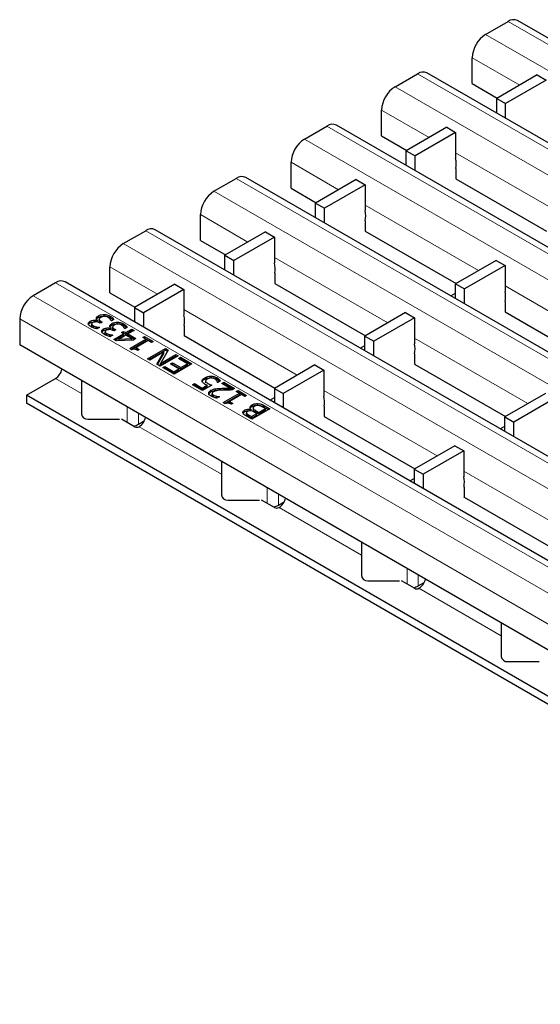
# Model space of a CAD drawing. Units: millimetres. Extents: x 0 to 420, y 0 to 297.
# Drawn here: x 216 to 232, y 102 to 133 of the extents above; entities that cross this region are included whole.
import ezdxf

# ---------------------------------------------------------------- set-up
doc = ezdxf.new("R2010")
doc.units = ezdxf.units.MM

msp = doc.modelspace()

# ---------------------------------------------------------------- linework, layer by layer
at = {"color": 7, "linetype": 'Continuous', "lineweight": 25}
for p, q in [((230.2582, 132.5688), (230.9653, 132.977)), ((301.9053, 92.2271), (231.2653, 133.0067)), ((229.834, 131.0174), (229.834, 131.8339)), ((227.4001, 130.9188), (228.1072, 131.327)), ((299.0471, 90.5771), (228.4072, 131.3567)), ((231.8881, 131.2891), (230.6068, 130.5494)), ((232.1709, 131.1258), (230.8897, 130.3861)), ((231.8881, 131.2891), (232.1709, 131.1258)), ((229.834, 131.0174), (230.6257, 130.5603)), ((230.6068, 130.5494), (230.8897, 130.3861)), ((230.6068, 130.0869), (230.6068, 130.5494)), ((226.9758, 129.3674), (226.9758, 130.184)), ((230.8897, 129.9236), (230.8897, 130.3861)), ((224.542, 129.2689), (225.2491, 129.6771)), ((296.189, 88.9272), (225.549, 129.7068)), ((229.03, 129.6391), (227.7487, 128.8995)), ((229.03, 129.6391), (229.3128, 129.4759)), ((226.9758, 129.3674), (227.7676, 128.9104)), ((229.3128, 129.4759), (228.0315, 128.7362)), ((229.3128, 129.4759), (229.3128, 128.6593)), ((227.7487, 128.8995), (228.0315, 128.7362)), ((227.7487, 128.4369), (227.7487, 128.8995)), ((228.0315, 128.2737), (228.0315, 128.7362)), ((224.1177, 127.7175), (224.1177, 128.534)), ((229.3199, 128.3368), (229.3199, 128.0102)), ((221.6838, 127.6189), (222.3909, 128.0271)), ((293.3309, 87.2772), (222.6909, 128.0568)), ((226.1718, 127.9892), (224.8906, 127.2495)), ((226.1718, 127.9892), (226.4547, 127.8259)), ((229.3199, 128.0142), (232.1828, 126.3615)), ((229.3199, 128.0102), (229.3234, 128.0122)), ((224.1177, 127.7175), (224.9095, 127.2604)), ((226.4547, 127.8259), (225.1734, 127.0862)), ((226.4547, 127.8259), (226.4547, 127.0093)), ((224.8906, 127.2495), (225.1734, 127.0862)), ((224.8906, 126.787), (224.8906, 127.2495)), ((225.1734, 126.6237), (225.1734, 127.0862)), ((221.2596, 126.0675), (221.2596, 126.8841)), ((226.4618, 126.6868), (226.4618, 126.3602)), ((218.8257, 125.9689), (219.5328, 126.3771)), ((290.4728, 85.6273), (219.8328, 126.4069)), ((223.3137, 126.3392), (222.0324, 125.5995)), ((223.5966, 126.1759), (222.3153, 125.4363)), ((223.3137, 126.3392), (223.5966, 126.1759)), ((223.5966, 126.1759), (223.5966, 125.3594)), ((226.4618, 126.3643), (229.3246, 124.7116)), ((226.4618, 126.3602), (226.4653, 126.3622)), ((221.2596, 126.0675), (222.0513, 125.6104)), ((222.0324, 125.5995), (222.3153, 125.4363)), ((222.0324, 125.137), (222.0324, 125.5995)), ((218.4014, 124.4176), (218.4014, 125.2341)), ((222.3153, 124.9737), (222.3153, 125.4363)), ((230.587, 125.4403), (229.3057, 124.7007)), ((230.8699, 125.2771), (229.5886, 124.5374)), ((230.587, 125.4403), (230.8699, 125.2771)), ((230.8699, 125.2771), (230.8699, 124.4605)), ((223.6036, 125.0369), (223.6036, 124.7102)), ((216.6868, 124.7342), (215.9797, 124.326)), ((287.6268, 83.9843), (216.9868, 124.7639)), ((220.4556, 124.6893), (219.1764, 123.9508)), ((220.4556, 124.6893), (220.7384, 124.526)), ((223.6036, 124.7143), (226.4665, 123.0616)), ((223.6036, 124.7102), (223.6072, 124.7123)), ((229.3057, 124.7007), (229.5886, 124.5374)), ((229.3057, 124.2382), (229.3057, 124.7007)), ((218.4014, 124.4176), (219.1932, 123.9605)), ((220.7384, 124.526), (219.4593, 123.7875)), ((220.7384, 124.526), (220.7384, 123.7094)), ((229.1576, 124.3237), (229.3057, 124.4092)), ((229.5886, 124.0749), (229.5886, 124.5374)), ((219.1764, 123.9508), (219.1764, 123.4998)), ((219.1764, 123.9508), (219.4593, 123.7875)), ((230.8769, 124.138), (230.8769, 123.8114)), ((218.04, 123.639), (218.04, 123.688)), ((218.2178, 123.6837), (218.2178, 123.7327)), ((218.4093, 123.6339), (218.4093, 123.6829)), ((219.4593, 123.7875), (219.4593, 123.3366)), ((227.7289, 123.7904), (226.4476, 123.0507)), ((227.7289, 123.7904), (228.0117, 123.6271)), ((230.8769, 123.8155), (233.7398, 122.1628)), ((230.8769, 123.8114), (230.8805, 123.8134)), ((215.5554, 123.5911), (215.5554, 122.7746)), ((217.7787, 123.4716), (217.7787, 123.5206)), ((217.8296, 123.4336), (217.8296, 123.3846)), ((217.8305, 123.377), (217.8305, 123.426)), ((217.8317, 123.3845), (217.8305, 123.377)), ((217.8804, 123.3274), (217.8804, 123.3764)), ((217.9785, 123.2917), (217.9785, 123.3407)), ((218.0088, 123.5366), (218.0141, 123.5397)), ((218.0088, 123.4876), (218.0088, 123.5366)), ((218.0141, 123.4907), (218.0141, 123.5397)), ((218.0652, 123.5889), (218.0652, 123.5276)), ((218.0665, 123.5245), (218.0665, 123.5734)), ((218.0683, 123.5335), (218.0665, 123.5245)), ((218.0985, 123.4572), (218.0742, 123.4712)), ((218.1629, 123.4944), (218.0985, 123.4572)), ((218.1308, 123.5129), (218.1629, 123.4944)), ((218.1308, 123.4759), (218.1308, 123.5129)), ((218.4494, 123.5275), (218.4441, 123.5305)), ((218.5291, 123.5735), (218.4494, 123.5275)), ((218.4625, 123.3951), (218.4625, 123.4441)), ((218.4877, 123.345), (218.4877, 123.2837)), ((218.489, 123.2806), (218.489, 123.3296)), ((218.6402, 123.4398), (218.6402, 123.4888)), ((218.8318, 123.39), (218.8318, 123.439)), ((218.9516, 123.3296), (218.8718, 123.2836)), ((220.7455, 123.3869), (220.7455, 123.0603)), ((228.0117, 123.6271), (226.7305, 122.8874)), ((228.0117, 123.6271), (228.0117, 122.8106)), ((217.9785, 123.2917), (218.0043, 123.287)), ((218.0699, 123.3249), (217.9901, 123.2789)), ((218.0654, 123.3275), (218.0699, 123.3249)), ((218.0654, 123.3223), (218.0654, 123.3275)), ((218.2012, 123.2277), (218.2012, 123.2767)), ((218.2521, 123.1898), (218.2521, 123.1408)), ((218.253, 123.1331), (218.253, 123.1821)), ((218.2541, 123.1407), (218.253, 123.1331)), ((218.3029, 123.0835), (218.3029, 123.1325)), ((218.4009, 123.0479), (218.4009, 123.0968)), ((218.4009, 123.0479), (218.4267, 123.0432)), ((218.4923, 123.081), (218.4126, 123.035)), ((218.4312, 123.2927), (218.4366, 123.2958)), ((218.4312, 123.2438), (218.4312, 123.2927)), ((218.4366, 123.2469), (218.4366, 123.2958)), ((218.4879, 123.0836), (218.4923, 123.081)), ((218.4879, 123.0784), (218.4879, 123.0836)), ((218.4908, 123.2897), (218.489, 123.2806)), ((218.521, 123.2133), (218.4967, 123.2273)), ((218.5854, 123.2505), (218.521, 123.2133)), ((218.5281, 122.9446), (218.836, 123.1224)), ((218.5533, 123.269), (218.5854, 123.2505)), ((218.5533, 123.232), (218.5533, 123.269)), ((218.5706, 122.9201), (218.836, 123.0734)), ((218.9076, 123.081), (218.6897, 122.9552)), ((218.7716, 123.1596), (218.836, 123.1968)), ((218.836, 123.1224), (218.7716, 123.1596)), ((218.814, 123.1351), (218.836, 123.1478)), ((218.836, 123.1968), (218.9005, 123.1596)), ((218.836, 123.1478), (218.836, 123.1968)), ((218.836, 123.1478), (218.9005, 123.1106)), ((218.836, 123.0734), (218.836, 123.1224)), ((218.8718, 123.2836), (218.8666, 123.2866)), ((218.9005, 123.1596), (219.0938, 123.2712)), ((218.9005, 123.1106), (219.0938, 123.2222)), ((218.9005, 123.1106), (218.9005, 123.1596)), ((219.0989, 122.9706), (218.9076, 123.081)), ((219.1654, 123.2298), (218.9721, 123.1182)), ((218.9721, 123.1182), (219.2227, 122.9735)), ((218.9721, 123.0692), (218.9721, 123.1182)), ((218.9721, 123.0692), (219.1803, 122.949)), ((219.0938, 123.2712), (219.1654, 123.2298)), ((219.0938, 123.2222), (219.0938, 123.2712)), ((219.0938, 123.2222), (219.123, 123.2053)), ((219.4375, 123.0066), (219.4948, 123.0397)), ((219.4948, 123.0397), (219.7669, 122.8826)), ((219.4948, 122.9907), (219.4948, 123.0397)), ((220.7455, 123.0644), (223.6084, 121.4117)), ((220.7455, 123.0603), (220.749, 123.0623)), ((226.4476, 123.0507), (226.7305, 122.8874)), ((226.4476, 122.5882), (226.4476, 123.0507)), ((250.0269, 102.8746), (215.5554, 122.7746)), ((218.5967, 122.905), (218.5281, 122.9446)), ((219.1395, 122.9255), (218.5967, 122.905)), ((218.6897, 122.9552), (219.0989, 122.9706)), ((218.6897, 122.9085), (218.6897, 122.9552)), ((219.0294, 122.6552), (219.5378, 122.9487)), ((219.0718, 122.6308), (219.5378, 122.8997)), ((219.0989, 122.924), (219.0989, 122.9706)), ((219.2227, 122.9735), (219.1395, 122.9255)), ((219.6094, 122.9074), (219.2299, 122.6883)), ((219.5378, 122.9487), (219.4375, 123.0066)), ((219.48, 122.9821), (219.4948, 122.9907)), ((219.4948, 122.9907), (219.7245, 122.8581)), ((219.5378, 122.8997), (219.5378, 122.9487)), ((219.7096, 122.8495), (219.6094, 122.9074)), ((219.7669, 122.8826), (219.7096, 122.8495)), ((226.2995, 122.6737), (226.4476, 122.7593)), ((226.7305, 122.4249), (226.7305, 122.8874)), ((219.0872, 122.6219), (219.0294, 122.6552)), ((219.2299, 122.6883), (219.3301, 122.6304)), ((219.2299, 122.6393), (219.2299, 122.6883)), ((219.2299, 122.6393), (219.2877, 122.6059)), ((219.3301, 122.6304), (219.28, 122.6015)), ((219.5879, 122.3328), (220.1536, 122.6594)), ((219.6303, 122.3083), (220.1536, 122.6104)), ((220.1074, 122.55), (219.6595, 122.2915)), ((219.8817, 122.1632), (220.1074, 122.55)), ((219.9031, 122.1509), (220.1074, 122.501)), ((220.5546, 122.4279), (219.9889, 122.1013)), ((220.239, 122.6101), (219.9952, 122.1876)), ((219.9952, 122.1876), (220.483, 122.4692)), ((219.9952, 122.1386), (220.483, 122.4202)), ((220.1074, 122.501), (220.1074, 122.55)), ((220.1536, 122.6594), (220.239, 122.6101)), ((220.1536, 122.6104), (220.1536, 122.6594)), ((220.1536, 122.6104), (220.2177, 122.5733)), ((220.483, 122.4692), (220.5546, 122.4279)), ((220.483, 122.4202), (220.483, 122.4692)), ((220.483, 122.4202), (220.5121, 122.4034)), ((228.0188, 122.488), (228.0188, 122.1614)), ((219.6595, 122.2915), (219.5879, 122.3328)), ((219.9889, 122.1013), (219.8817, 122.1632)), ((219.9952, 122.1386), (219.9952, 122.1876)), ((220.0677, 122.0559), (220.1321, 122.0931)), ((220.1321, 122.0931), (220.4185, 121.9277)), ((220.1321, 122.0441), (220.1321, 122.0931)), ((220.3111, 122.1716), (220.3756, 122.2088)), ((220.5761, 122.0187), (220.3111, 122.1716)), ((220.3536, 122.1471), (220.3756, 122.1598)), ((220.3756, 122.2088), (220.6405, 122.0559)), ((220.3756, 122.1598), (220.3756, 122.2088)), ((220.3756, 122.1598), (220.6405, 122.0069)), ((220.9914, 122.1757), (220.4257, 121.8492)), ((220.5689, 122.3452), (220.6333, 122.3824)), ((220.8553, 122.1799), (220.5689, 122.3452)), ((220.6113, 122.3207), (220.6333, 122.3334)), ((220.6333, 122.3824), (220.9914, 122.1757)), ((220.6333, 122.3334), (220.6333, 122.3824)), ((220.6333, 122.3334), (220.9489, 122.1512)), ((220.6405, 122.0559), (220.8553, 122.1799)), ((220.6405, 122.0069), (220.8553, 122.1309)), ((220.8553, 122.1309), (220.8553, 122.1799)), ((224.8708, 122.1404), (223.5916, 121.402)), ((224.8708, 122.1404), (225.1536, 121.9771)), ((228.0188, 122.1655), (230.8817, 120.5128)), ((228.0188, 122.1614), (228.0223, 122.1635)), ((220.4257, 121.8492), (220.0677, 122.0559)), ((220.1101, 122.0314), (220.1321, 122.0441)), ((220.1321, 122.0441), (220.4185, 121.8787)), ((220.4185, 121.9277), (220.5761, 122.0187)), ((220.4185, 121.8787), (220.5761, 121.9697)), ((220.4185, 121.8787), (220.4185, 121.9277)), ((220.5761, 121.9697), (220.5761, 122.0187)), ((220.6405, 122.0069), (220.6405, 122.0559)), ((221.5797, 121.7393), (221.5797, 121.7883)), ((225.1536, 121.9771), (223.8745, 121.2387)), ((225.1536, 121.9771), (225.1536, 121.1606)), ((215.7676, 121.1823), (216.6868, 121.713)), ((217.5064, 121.6483), (217.5064, 120.5911)), ((221.0057, 121.5143), (221.0701, 121.5515)), ((221.3208, 121.3325), (221.0057, 121.5143)), ((221.0481, 121.4898), (221.0701, 121.5026)), ((221.0701, 121.5515), (221.3136, 121.411)), ((221.0701, 121.5026), (221.0701, 121.5515)), ((221.0701, 121.5026), (221.3136, 121.362)), ((221.3136, 121.411), (221.467, 121.4996)), ((221.6143, 121.5019), (221.3208, 121.3325)), ((221.393, 121.689), (221.393, 121.738)), ((221.4216, 121.6405), (221.4216, 121.5792)), ((221.467, 121.4506), (221.467, 121.4996)), ((221.7742, 121.6913), (221.7742, 121.7403)), ((221.8077, 121.5887), (221.8024, 121.5918)), ((221.8894, 121.6359), (221.8077, 121.5887)), ((221.9294, 121.5598), (221.9939, 121.597)), ((222.2025, 121.4022), (221.9294, 121.5598)), ((221.9718, 121.5353), (221.9939, 121.548)), ((221.9939, 121.597), (222.3376, 121.3986)), ((221.9939, 121.548), (221.9939, 121.597)), ((221.9939, 121.548), (222.2951, 121.3741)), ((245.4661, 104.0377), (215.7676, 121.1823)), ((215.7676, 121.1823), (215.7676, 120.9374)), ((221.3136, 121.362), (221.467, 121.4506)), ((221.3136, 121.362), (221.3136, 121.411)), ((221.5921, 121.2913), (221.5921, 121.3403)), ((221.6284, 121.1903), (221.6284, 121.2393)), ((221.6725, 121.1383), (221.6725, 121.1873)), ((221.7347, 121.3403), (221.7347, 121.3893)), ((221.9795, 120.9522), (222.4879, 121.2457)), ((222.022, 120.9277), (222.4879, 121.1967)), ((222.5595, 121.2043), (222.18, 120.9852)), ((222.2025, 121.3532), (222.2025, 121.4022)), ((222.3376, 121.3986), (222.2588, 121.3531)), ((222.3877, 121.3035), (222.445, 121.3366)), ((222.4879, 121.2457), (222.3877, 121.3035)), ((222.4301, 121.279), (222.445, 121.2876)), ((222.445, 121.3366), (222.7171, 121.1795)), ((222.445, 121.2876), (222.445, 121.3366)), ((222.445, 121.2876), (222.6746, 121.155)), ((222.4879, 121.1967), (222.4879, 121.2457)), ((222.6598, 121.1464), (222.5595, 121.2043)), ((222.7171, 121.1795), (222.6598, 121.1464)), ((223.5916, 121.402), (223.5916, 120.951)), ((223.5916, 121.402), (223.8745, 121.2387)), ((223.8745, 121.2387), (223.8745, 120.7877)), ((232.1441, 121.2416), (230.8628, 120.5019)), ((245.4661, 103.7928), (215.7676, 120.9374)), ((221.7689, 121.1037), (221.7689, 121.1527)), ((221.7689, 121.1037), (221.7913, 121.0998)), ((221.8578, 121.1382), (221.7774, 121.0917)), ((221.8538, 121.1405), (221.8578, 121.1382)), ((221.8538, 121.1358), (221.8538, 121.1405)), ((222.0374, 120.9188), (221.9795, 120.9522)), ((222.18, 120.9852), (222.2803, 120.9274)), ((222.18, 120.9362), (222.18, 120.9852)), ((222.18, 120.9362), (222.2378, 120.9029)), ((222.2803, 120.9274), (222.2302, 120.8984)), ((222.887, 120.8318), (222.887, 120.8808)), ((223.0741, 120.8713), (223.0741, 120.9203)), ((223.284, 120.8522), (223.4475, 120.7579)), ((223.4535, 121.0308), (223.5916, 121.1105)), ((232.4269, 121.0783), (231.1456, 120.3386)), ((222.6511, 120.6625), (222.6511, 120.7115)), ((222.708, 120.6339), (222.708, 120.5849)), ((222.7111, 120.5723), (222.7111, 120.6213)), ((222.801, 120.5524), (222.8746, 120.5099)), ((222.8527, 120.7348), (222.8557, 120.7365)), ((222.8527, 120.6991), (222.8527, 120.7348)), ((222.8557, 120.6875), (222.8557, 120.7365)), ((222.8746, 120.5099), (223.0393, 120.6049)), ((222.8746, 120.4609), (223.0393, 120.5559)), ((223.4475, 120.7579), (222.8818, 120.4313)), ((222.9215, 120.791), (222.9215, 120.7298)), ((222.9294, 120.7108), (222.9294, 120.7598)), ((223.0393, 120.6049), (222.9521, 120.6552)), ((223.016, 120.6928), (223.1037, 120.6421)), ((223.016, 120.6438), (223.1037, 120.5931)), ((223.0393, 120.5559), (223.0393, 120.6049)), ((223.1037, 120.6421), (223.3114, 120.762)), ((223.1037, 120.5931), (223.3114, 120.713)), ((223.1037, 120.5931), (223.1037, 120.6421)), ((223.3114, 120.762), (223.2486, 120.7982)), ((223.284, 120.8032), (223.405, 120.7334)), ((223.3114, 120.713), (223.3114, 120.762)), ((225.1607, 120.8381), (225.1607, 120.5115)), ((217.7064, 120.4278), (218.7064, 120.4278)), ((219.1835, 120.1907), (218.7729, 120.4278)), ((219.3022, 120.2674), (219.4884, 120.3749)), ((222.8818, 120.4313), (222.7313, 120.5182)), ((222.801, 120.5034), (222.8746, 120.4609)), ((222.8746, 120.4609), (222.8746, 120.5099)), ((225.1607, 120.5155), (228.0236, 118.8628)), ((225.1607, 120.5115), (225.1642, 120.5135)), ((230.8628, 120.5019), (231.1456, 120.3386)), ((230.8628, 120.0394), (230.8628, 120.5019)), ((231.1456, 119.8761), (231.1456, 120.3386)), ((219.3243, 120.1904), (219.3247, 120.1906)), ((230.7146, 120.1249), (230.8628, 120.2104)), ((229.2859, 119.5916), (228.0068, 118.8532)), ((229.5688, 119.4283), (228.2896, 118.6899)), ((229.2859, 119.5916), (229.5688, 119.4283)), ((229.5688, 119.4283), (229.5688, 118.6118)), ((221.9216, 119.0995), (221.9216, 118.0423)), ((228.0068, 118.8532), (228.2896, 118.6899)), ((228.0068, 118.8532), (228.0068, 118.4022)), ((228.2896, 118.6899), (228.2896, 118.2389)), ((227.8686, 118.4819), (228.0068, 118.5617)), ((229.5759, 118.2892), (229.5759, 117.9626)), ((222.1216, 117.879), (223.1216, 117.879)), ((223.5987, 117.6419), (223.1881, 117.879)), ((223.7173, 117.7185), (223.9036, 117.8261)), ((229.5759, 117.9667), (232.4387, 116.314)), ((229.5759, 117.9626), (229.5794, 117.9647)), ((223.7395, 117.6416), (223.7399, 117.6418)), ((226.3368, 116.5507), (226.3368, 115.4934)), ((226.5368, 115.3301), (227.5368, 115.3301)), ((228.0139, 115.0931), (227.6032, 115.3301)), ((228.1325, 115.1697), (228.3188, 115.2772)), ((228.1547, 115.0927), (228.1551, 115.093)), ((230.7519, 114.0018), (230.7519, 112.9446)), ((230.9519, 112.7813), (231.9519, 112.7813))]:
    msp.add_line(p, q, dxfattribs=at)
at = {"color": 8, "linetype": 'Continuous', "lineweight": 18}
for p, q in [((230.9653, 132.977), (301.6053, 92.1974)), ((230.2582, 132.5688), (300.8982, 91.7892)), ((229.834, 131.8339), (231.3329, 130.9686)), ((228.1072, 131.327), (298.7472, 90.5474)), ((227.4001, 130.9188), (298.0401, 90.1392)), ((226.9758, 130.184), (228.4748, 129.3186)), ((225.2491, 129.6771), (295.889, 88.8975)), ((224.542, 129.2689), (295.1819, 88.4893)), ((229.3128, 128.8349), (232.89, 126.7698)), ((224.1177, 128.534), (225.6167, 127.6687)), ((222.3909, 128.0271), (293.0309, 87.2475)), ((221.6838, 127.6189), (292.3238, 86.8393)), ((226.4547, 127.1849), (230.0318, 125.1199)), ((221.2596, 126.8841), (222.7585, 126.0187)), ((219.5328, 126.3771), (290.1728, 85.5976)), ((218.8257, 125.9689), (289.4657, 85.1894)), ((223.5966, 125.5349), (227.1737, 123.4699)), ((218.4014, 125.2341), (219.9004, 124.3688)), ((287.3268, 83.9546), (216.6868, 124.7342)), ((230.8699, 124.6361), (234.447, 122.571)), ((286.6197, 83.5464), (215.9797, 124.326)), ((220.7384, 123.885), (224.3156, 121.8199)), ((286.1954, 82.8115), (215.5554, 123.5911)), ((228.0117, 122.9861), (231.5889, 120.9211)), ((217.5064, 121.2398), (216.6868, 121.713)), ((221.9069, 121.3534), (221.9069, 121.4024)), ((225.1536, 121.3362), (228.7308, 119.2711)), ((223.284, 120.8032), (223.284, 120.8522)), ((218.9486, 120.3263), (218.9486, 120.8158)), ((219.3022, 120.2674), (219.3022, 120.6117)), ((222.801, 120.5034), (222.801, 120.5524)), ((223.016, 120.6438), (223.016, 120.6928)), ((221.9216, 118.691), (219.3243, 120.1904)), ((229.5688, 118.7873), (233.1459, 116.7223)), ((223.3638, 117.7775), (223.3638, 118.2669)), ((223.7173, 117.7185), (223.7173, 118.0628)), ((226.3368, 116.1422), (223.7395, 117.6416)), ((227.779, 115.2287), (227.779, 115.7181)), ((228.1325, 115.1697), (228.1325, 115.514)), ((230.7519, 113.5934), (228.1547, 115.0927))]:
    msp.add_line(p, q, dxfattribs=at)
at = {"color": 7, "linetype": 'Continuous', "lineweight": 25}
for centre, radius, start, end in [((231.1411, 132.7317), 0.3018, 65.69288, 125.61758), ((230.7551, 131.792), 0.9221, 122.60548, 177.39452), ((228.2829, 131.0817), 0.3018, 65.69288, 125.61758), ((227.897, 130.1421), 0.9221, 122.60548, 177.39452), ((225.4248, 129.4317), 0.3018, 65.69288, 125.61758), ((225.0388, 128.4921), 0.9221, 122.60548, 177.39452), ((228.4452, 128.4789), 0.8862, 350.76811, 11.74373), ((222.5667, 127.7818), 0.3018, 65.69288, 125.61758), ((222.1807, 126.8421), 0.9221, 122.60548, 177.39452), ((225.5871, 126.829), 0.8862, 350.76811, 11.74373), ((219.7086, 126.1318), 0.3018, 65.69288, 125.61758), ((219.3226, 125.1922), 0.9221, 122.60548, 177.39452), ((222.7289, 125.179), 0.8862, 350.76811, 11.74373), ((216.8626, 124.4889), 0.3018, 65.69288, 125.61758), ((216.4766, 123.5492), 0.9221, 122.60548, 177.39452), ((230.0022, 124.2802), 0.8862, 350.76811, 11.74373), ((219.8708, 123.5291), 0.8862, 350.76811, 11.74373), ((227.1441, 122.6302), 0.8862, 350.76811, 11.74373), ((216.4294, 122.1089), 0.4722, 303.03746, 347.1998), ((224.286, 120.9802), 0.8862, 350.76811, 11.74373), ((217.6898, 120.6115), 0.1845, 186.35134, 275.18258), ((219.0069, 120.7927), 0.6027, 284.07, 299.34055), ((219.0667, 120.5864), 0.4724, 303.10703, 347.19424), ((219.2543, 120.3274), 0.1539, 242.63319, 297.08289), ((228.7012, 118.4314), 0.8862, 350.76811, 11.74373), ((222.1049, 118.0627), 0.1845, 186.35134, 275.18258), ((223.4818, 118.0375), 0.4724, 303.10703, 347.19424), ((223.422, 118.2439), 0.6027, 284.07, 299.34055), ((223.6694, 117.7786), 0.1539, 242.63319, 297.08289), ((226.5201, 115.5138), 0.1845, 186.35134, 275.18258), ((227.897, 115.4887), 0.4724, 303.10703, 347.19424), ((227.8372, 115.6951), 0.6027, 284.07, 299.34055), ((228.0846, 115.2298), 0.1539, 242.63319, 297.08289), ((230.9353, 112.965), 0.1845, 186.35134, 275.18258)]:
    msp.add_arc(centre, radius, start, end, dxfattribs=at)
for points, knots in [([(217.9748, 123.6047), (217.9788, 123.6224), (217.9861, 123.6542), (218.0235, 123.6776), (218.04, 123.688)], [0, 0, 0, 0, 0.5581543, 1, 1, 1, 1]), ([(217.9834, 123.5759), (217.9862, 123.5865), (217.9929, 123.6109), (218.0229, 123.6288), (218.04, 123.639)], [0, 0, 0, 0, 0.4314072, 1, 1, 1, 1]), ([(218.04, 123.688), (218.0692, 123.7019), (218.1215, 123.7267), (218.1883, 123.7309), (218.2178, 123.7327)], [0, 0, 0, 0, 0.5593593, 1, 1, 1, 1]), ([(218.04, 123.639), (218.0692, 123.6529), (218.1215, 123.6777), (218.1883, 123.6819), (218.2178, 123.6837)], [0, 0, 0, 0, 0.5593593, 1, 1, 1, 1]), ([(218.1148, 123.6402), (218.0978, 123.6295), (218.0673, 123.6104), (218.0668, 123.5847), (218.0665, 123.5734)], [0, 0, 0, 0, 0.5610355, 1, 1, 1, 1]), ([(218.2339, 123.6732), (218.2085, 123.6707), (218.163, 123.6663), (218.1296, 123.6482), (218.1148, 123.6402)], [0, 0, 0, 0, 0.5586531, 1, 1, 1, 1]), ([(218.2178, 123.7327), (218.2585, 123.7295), (218.3313, 123.7238), (218.3854, 123.6954), (218.4093, 123.6829)], [0, 0, 0, 0, 0.5580865, 1, 1, 1, 1]), ([(218.2178, 123.6837), (218.2585, 123.6805), (218.3313, 123.6748), (218.3854, 123.6464), (218.4093, 123.6339)], [0, 0, 0, 0, 0.5580865, 1, 1, 1, 1]), ([(218.3505, 123.6424), (218.3315, 123.652), (218.2976, 123.669), (218.2533, 123.6719), (218.2339, 123.6732)], [0, 0, 0, 0, 0.5610646, 1, 1, 1, 1]), ([(218.4441, 123.5305), (218.4344, 123.5537), (218.417, 123.595), (218.3708, 123.6279), (218.3505, 123.6424)], [0, 0, 0, 0, 0.5602374, 1, 1, 1, 1]), ([(218.4093, 123.6829), (218.4373, 123.6644), (218.4872, 123.6315), (218.5163, 123.5912), (218.5291, 123.5735)], [0, 0, 0, 0, 0.5598551, 1, 1, 1, 1]), ([(217.7229, 123.4304), (217.7217, 123.4397), (217.7192, 123.4583), (217.7351, 123.491), (217.7622, 123.5094), (217.7787, 123.5206)], [0, 0, 0, 0, 0.2804265, 0.5605583, 1, 1, 1, 1]), ([(217.7222, 123.4053), (217.7221, 123.4066), (217.7215, 123.4172), (217.7361, 123.442), (217.7626, 123.4604), (217.7787, 123.4716)], [0, 0, 0, 0, 0.0524939, 0.4213605, 1, 1, 1, 1]), ([(217.8085, 123.3435), (217.7857, 123.3576), (217.7449, 123.3827), (217.7296, 123.4158), (217.7229, 123.4304)], [0, 0, 0, 0, 0.5603784, 1, 1, 1, 1]), ([(217.7787, 123.5206), (217.7969, 123.5292), (217.8333, 123.5464), (217.8989, 123.5535), (217.9594, 123.5509), (217.9923, 123.5414), (218.0088, 123.5366)], [0, 0, 0, 0, 0.2796842, 0.5594707, 0.7798226, 1, 1, 1, 1]), ([(217.7787, 123.4716), (217.7969, 123.4801), (217.8332, 123.4971), (217.8922, 123.5048), (217.9263, 123.502), (217.9375, 123.5011)], [0, 0, 0, 0, 0.402195, 0.8045372, 1, 1, 1, 1]), ([(217.9901, 123.2789), (217.9529, 123.2879), (217.8864, 123.3041), (217.8323, 123.3314), (217.8085, 123.3435)], [0, 0, 0, 0, 0.5597523, 1, 1, 1, 1]), ([(217.8646, 123.4792), (217.8521, 123.4705), (217.8299, 123.4549), (217.8303, 123.4348), (217.8305, 123.426)], [0, 0, 0, 0, 0.5593813, 1, 1, 1, 1]), ([(217.8305, 123.426), (217.8363, 123.4155), (217.8467, 123.3968), (217.8701, 123.3826), (217.8804, 123.3764)], [0, 0, 0, 0, 0.5582384, 1, 1, 1, 1]), ([(217.8305, 123.377), (217.8363, 123.3665), (217.8467, 123.3478), (217.8701, 123.3337), (217.8804, 123.3274)], [0, 0, 0, 0, 0.5582384, 1, 1, 1, 1]), ([(218.0742, 123.4712), (218.0574, 123.4796), (218.0239, 123.4965), (217.962, 123.5066), (217.9043, 123.4992), (217.8778, 123.4859), (217.8646, 123.4792)], [0, 0, 0, 0, 0.2806289, 0.5600186, 0.7795738, 1, 1, 1, 1]), ([(217.8804, 123.3764), (217.8972, 123.3683), (217.927, 123.3538), (217.9627, 123.3447), (217.9785, 123.3407)], [0, 0, 0, 0, 0.5595067, 1, 1, 1, 1]), ([(218.0141, 123.5397), (218.0023, 123.551), (217.9811, 123.5711), (217.9767, 123.5945), (217.9748, 123.6047)], [0, 0, 0, 0, 0.560327, 1, 1, 1, 1]), ([(217.9785, 123.3407), (217.9944, 123.3375), (218.0228, 123.3318), (218.0524, 123.3288), (218.0654, 123.3275)], [0, 0, 0, 0, 0.5598288, 1, 1, 1, 1]), ([(218.0665, 123.5734), (218.0744, 123.5607), (218.0885, 123.5378), (218.1179, 123.5206), (218.1308, 123.5129)], [0, 0, 0, 0, 0.5578046, 1, 1, 1, 1]), ([(218.0665, 123.5245), (218.0742, 123.5116), (218.0863, 123.4913), (218.1119, 123.476), (218.1213, 123.4703)], [0, 0, 0, 0, 0.6322584, 1, 1, 1, 1]), ([(218.3972, 123.3608), (218.4013, 123.3786), (218.4086, 123.4103), (218.4459, 123.4337), (218.4625, 123.4441)], [0, 0, 0, 0, 0.5581543, 1, 1, 1, 1]), ([(218.4366, 123.2958), (218.4247, 123.3071), (218.4035, 123.3272), (218.3992, 123.3506), (218.3972, 123.3608)], [0, 0, 0, 0, 0.560327, 1, 1, 1, 1]), ([(218.4058, 123.332), (218.4087, 123.3426), (218.4153, 123.367), (218.4454, 123.3849), (218.4625, 123.3951)], [0, 0, 0, 0, 0.4314072, 1, 1, 1, 1]), ([(218.4093, 123.6339), (218.4381, 123.6157), (218.475, 123.5925), (218.497, 123.564), (218.5018, 123.5578)], [0, 0, 0, 0, 0.7804114, 1, 1, 1, 1]), ([(218.4625, 123.4441), (218.4917, 123.458), (218.5439, 123.4828), (218.6108, 123.487), (218.6402, 123.4888)], [0, 0, 0, 0, 0.5593593, 1, 1, 1, 1]), ([(218.4625, 123.3951), (218.4917, 123.409), (218.5439, 123.4338), (218.6108, 123.438), (218.6402, 123.4398)], [0, 0, 0, 0, 0.5593593, 1, 1, 1, 1]), ([(218.5373, 123.3963), (218.5202, 123.3856), (218.4898, 123.3665), (218.4892, 123.3408), (218.489, 123.3296)], [0, 0, 0, 0, 0.5610355, 1, 1, 1, 1]), ([(218.489, 123.3296), (218.4969, 123.3168), (218.511, 123.2939), (218.5403, 123.2767), (218.5533, 123.269)], [0, 0, 0, 0, 0.5578046, 1, 1, 1, 1]), ([(218.6564, 123.4293), (218.631, 123.4268), (218.5855, 123.4224), (218.5521, 123.4043), (218.5373, 123.3963)], [0, 0, 0, 0, 0.5586531, 1, 1, 1, 1]), ([(218.6402, 123.4888), (218.6809, 123.4856), (218.7538, 123.4799), (218.8079, 123.4515), (218.8318, 123.439)], [0, 0, 0, 0, 0.5580865, 1, 1, 1, 1]), ([(218.6402, 123.4398), (218.6809, 123.4366), (218.7538, 123.4309), (218.8079, 123.4025), (218.8318, 123.39)], [0, 0, 0, 0, 0.5580865, 1, 1, 1, 1]), ([(218.7729, 123.3985), (218.7539, 123.4081), (218.7201, 123.4251), (218.6758, 123.428), (218.6564, 123.4293)], [0, 0, 0, 0, 0.5610646, 1, 1, 1, 1]), ([(218.8666, 123.2866), (218.8568, 123.3098), (218.8394, 123.3511), (218.7933, 123.3841), (218.7729, 123.3985)], [0, 0, 0, 0, 0.5602374, 1, 1, 1, 1]), ([(218.8318, 123.439), (218.8597, 123.4205), (218.9096, 123.3876), (218.9388, 123.3474), (218.9516, 123.3296)], [0, 0, 0, 0, 0.5598551, 1, 1, 1, 1]), ([(218.8318, 123.39), (218.8606, 123.3719), (218.8975, 123.3486), (218.9195, 123.3201), (218.9243, 123.3139)], [0, 0, 0, 0, 0.7804114, 1, 1, 1, 1]), ([(217.8804, 123.3274), (217.8972, 123.3193), (217.927, 123.3048), (217.9627, 123.2957), (217.9785, 123.2917)], [0, 0, 0, 0, 0.5595067, 1, 1, 1, 1]), ([(218.1454, 123.1865), (218.1442, 123.1958), (218.1417, 123.2144), (218.1576, 123.2472), (218.1847, 123.2655), (218.2012, 123.2767)], [0, 0, 0, 0, 0.2804265, 0.5605583, 1, 1, 1, 1]), ([(218.1447, 123.1614), (218.1446, 123.1627), (218.144, 123.1733), (218.1586, 123.1981), (218.185, 123.2165), (218.2012, 123.2277)], [0, 0, 0, 0, 0.0524939, 0.4213605, 1, 1, 1, 1]), ([(218.231, 123.0996), (218.2081, 123.1137), (218.1674, 123.1388), (218.1521, 123.1719), (218.1454, 123.1865)], [0, 0, 0, 0, 0.5603784, 1, 1, 1, 1]), ([(218.2012, 123.2767), (218.2194, 123.2853), (218.2558, 123.3025), (218.3214, 123.3096), (218.3819, 123.3071), (218.4148, 123.2975), (218.4312, 123.2927)], [0, 0, 0, 0, 0.2796842, 0.5594707, 0.7798226, 1, 1, 1, 1]), ([(218.2012, 123.2277), (218.2194, 123.2362), (218.2557, 123.2532), (218.3147, 123.2609), (218.3488, 123.2582), (218.36, 123.2573)], [0, 0, 0, 0, 0.402195, 0.8045372, 1, 1, 1, 1]), ([(218.4126, 123.035), (218.3754, 123.044), (218.3089, 123.0602), (218.2548, 123.0876), (218.231, 123.0996)], [0, 0, 0, 0, 0.5597523, 1, 1, 1, 1]), ([(218.287, 123.2353), (218.2746, 123.2266), (218.2523, 123.211), (218.2528, 123.1909), (218.253, 123.1821)], [0, 0, 0, 0, 0.5593813, 1, 1, 1, 1]), ([(218.253, 123.1821), (218.2588, 123.1716), (218.2692, 123.1529), (218.2926, 123.1388), (218.3029, 123.1325)], [0, 0, 0, 0, 0.5582384, 1, 1, 1, 1]), ([(218.253, 123.1331), (218.2588, 123.1227), (218.2692, 123.1039), (218.2926, 123.0898), (218.3029, 123.0835)], [0, 0, 0, 0, 0.5582384, 1, 1, 1, 1]), ([(218.4967, 123.2273), (218.4799, 123.2358), (218.4463, 123.2526), (218.3845, 123.2627), (218.3267, 123.2553), (218.3003, 123.242), (218.287, 123.2353)], [0, 0, 0, 0, 0.2806289, 0.5600186, 0.7795738, 1, 1, 1, 1]), ([(218.3029, 123.1325), (218.3196, 123.1244), (218.3495, 123.1099), (218.3852, 123.1008), (218.4009, 123.0968)], [0, 0, 0, 0, 0.5595067, 1, 1, 1, 1]), ([(218.3029, 123.0835), (218.3196, 123.0754), (218.3495, 123.0609), (218.3852, 123.0518), (218.4009, 123.0479)], [0, 0, 0, 0, 0.5595067, 1, 1, 1, 1]), ([(218.4009, 123.0968), (218.4168, 123.0936), (218.4452, 123.0879), (218.4748, 123.0849), (218.4879, 123.0836)], [0, 0, 0, 0, 0.5598288, 1, 1, 1, 1]), ([(218.489, 123.2806), (218.4967, 123.2677), (218.5088, 123.2474), (218.5343, 123.2321), (218.5437, 123.2264)], [0, 0, 0, 0, 0.6322584, 1, 1, 1, 1]), ([(219.28, 122.6015), (219.2523, 122.6167), (219.2177, 122.6358), (219.1621, 122.6427), (219.1247, 122.6383), (219.1022, 122.6284), (219.0872, 122.6219)], [0, 0, 0, 0, 0.4993073, 0.6245397, 0.7498483, 1, 1, 1, 1]), ([(221.393, 121.738), (221.4236, 121.7529), (221.4783, 121.7796), (221.5487, 121.7857), (221.5797, 121.7883)], [0, 0, 0, 0, 0.5598184, 1, 1, 1, 1]), ([(221.5797, 121.7883), (221.6208, 121.7856), (221.6945, 121.7808), (221.7498, 121.7527), (221.7742, 121.7403)], [0, 0, 0, 0, 0.558509, 1, 1, 1, 1]), ([(221.3148, 121.6249), (221.3137, 121.6367), (221.3114, 121.6604), (221.3356, 121.7014), (221.3712, 121.7241), (221.393, 121.738)], [0, 0, 0, 0, 0.2800569, 0.5599533, 1, 1, 1, 1]), ([(221.4121, 121.5278), (221.3856, 121.5433), (221.3385, 121.571), (221.322, 121.6084), (221.3148, 121.6249)], [0, 0, 0, 0, 0.5607676, 1, 1, 1, 1]), ([(221.3154, 121.6112), (221.3206, 121.6228), (221.3339, 121.6525), (221.3706, 121.6751), (221.393, 121.689)], [0, 0, 0, 0, 0.38877572, 1, 1, 1, 1]), ([(221.393, 121.689), (221.4236, 121.7039), (221.4783, 121.7306), (221.5487, 121.7367), (221.5797, 121.7393)], [0, 0, 0, 0, 0.5598184, 1, 1, 1, 1]), ([(221.467, 121.4996), (221.4564, 121.5046), (221.4374, 121.5135), (221.4198, 121.5234), (221.4121, 121.5278)], [0, 0, 0, 0, 0.55997717, 1, 1, 1, 1]), ([(221.4723, 121.6927), (221.4554, 121.6822), (221.4253, 121.6634), (221.4231, 121.6381), (221.4221, 121.627)], [0, 0, 0, 0, 0.5608339, 1, 1, 1, 1]), ([(221.4221, 121.627), (221.429, 121.6124), (221.4414, 121.5861), (221.474, 121.5667), (221.4885, 121.5581)], [0, 0, 0, 0, 0.5571978, 1, 1, 1, 1]), ([(221.5938, 121.7298), (221.568, 121.7262), (221.5219, 121.7197), (221.4874, 121.701), (221.4723, 121.6927)], [0, 0, 0, 0, 0.5584227, 1, 1, 1, 1]), ([(221.4885, 121.5581), (221.5106, 121.5465), (221.5501, 121.526), (221.5947, 121.5093), (221.6143, 121.5019)], [0, 0, 0, 0, 0.55984525, 1, 1, 1, 1]), ([(221.5797, 121.7393), (221.6208, 121.7366), (221.6945, 121.7318), (221.7498, 121.7037), (221.7742, 121.6913)], [0, 0, 0, 0, 0.558509, 1, 1, 1, 1]), ([(221.7097, 121.7032), (221.6907, 121.7123), (221.6567, 121.7286), (221.613, 121.7294), (221.5938, 121.7298)], [0, 0, 0, 0, 0.5602597, 1, 1, 1, 1]), ([(221.774, 121.6454), (221.7648, 121.6572), (221.7483, 121.6784), (221.7215, 121.6956), (221.7097, 121.7032)], [0, 0, 0, 0, 0.5602409, 1, 1, 1, 1]), ([(221.8024, 121.5918), (221.7987, 121.6021), (221.792, 121.6204), (221.7795, 121.6378), (221.774, 121.6454)], [0, 0, 0, 0, 0.5597607, 1, 1, 1, 1]), ([(221.7742, 121.7403), (221.8012, 121.7228), (221.8492, 121.6914), (221.8771, 121.6529), (221.8894, 121.6359)], [0, 0, 0, 0, 0.5599097, 1, 1, 1, 1]), ([(221.7742, 121.6913), (221.802, 121.6741), (221.837, 121.6524), (221.8578, 121.6256), (221.862, 121.6201)], [0, 0, 0, 0, 0.7945413, 1, 1, 1, 1]), ([(221.5246, 121.2022), (221.5236, 121.2049), (221.5167, 121.2225), (221.5411, 121.2564), (221.5751, 121.2796), (221.5921, 121.2913)], [0, 0, 0, 0, 0.07970859, 0.53914789, 1, 1, 1, 1]), ([(221.6008, 121.1543), (221.5782, 121.1692), (221.5331, 121.199), (221.5143, 121.2553), (221.5389, 121.3052), (221.5743, 121.3286), (221.5921, 121.3403)], [0, 0, 0, 0, 0.28050803, 0.55933297, 0.77932823, 1, 1, 1, 1]), ([(221.5921, 121.3403), (221.6158, 121.3523), (221.6582, 121.3738), (221.7113, 121.3846), (221.7347, 121.3893)], [0, 0, 0, 0, 0.5596553, 1, 1, 1, 1]), ([(221.5921, 121.2913), (221.6158, 121.3033), (221.6582, 121.3248), (221.7113, 121.3356), (221.7347, 121.3403)], [0, 0, 0, 0, 0.5596553, 1, 1, 1, 1]), ([(221.7774, 121.0917), (221.7413, 121.1006), (221.677, 121.1164), (221.6241, 121.1427), (221.6008, 121.1543)], [0, 0, 0, 0, 0.5600278, 1, 1, 1, 1]), ([(221.6733, 121.2962), (221.6593, 121.287), (221.6343, 121.2705), (221.6302, 121.2488), (221.6284, 121.2393)], [0, 0, 0, 0, 0.5602467, 1, 1, 1, 1]), ([(221.6284, 121.2393), (221.6322, 121.2283), (221.639, 121.2086), (221.6623, 121.1938), (221.6725, 121.1873)], [0, 0, 0, 0, 0.5585491, 1, 1, 1, 1]), ([(221.6284, 121.1903), (221.6322, 121.1793), (221.639, 121.1596), (221.6623, 121.1448), (221.6725, 121.1383)], [0, 0, 0, 0, 0.5585491, 1, 1, 1, 1]), ([(221.6725, 121.1873), (221.689, 121.1794), (221.7185, 121.1654), (221.7535, 121.1566), (221.7689, 121.1527)], [0, 0, 0, 0, 0.5594794, 1, 1, 1, 1]), ([(221.9871, 121.3508), (221.9231, 121.3498), (221.8092, 121.348), (221.7146, 121.312), (221.6733, 121.2962)], [0, 0, 0, 0, 0.5625992, 1, 1, 1, 1]), ([(221.7347, 121.3893), (221.7665, 121.3932), (221.8234, 121.4001), (221.8814, 121.4017), (221.9069, 121.4024)], [0, 0, 0, 0, 0.5597734, 1, 1, 1, 1]), ([(221.7347, 121.3403), (221.7665, 121.3442), (221.8234, 121.3512), (221.8814, 121.3527), (221.9069, 121.3534)], [0, 0, 0, 0, 0.5597734, 1, 1, 1, 1]), ([(221.9069, 121.4024), (221.9621, 121.4032), (222.0606, 121.4045), (222.1592, 121.4029), (222.2025, 121.4022)], [0, 0, 0, 0, 0.5599582, 1, 1, 1, 1]), ([(221.9069, 121.3534), (221.9621, 121.3542), (222.0606, 121.3555), (222.1592, 121.3539), (222.2025, 121.3532)], [0, 0, 0, 0, 0.5599582, 1, 1, 1, 1]), ([(222.2588, 121.3531), (222.2081, 121.3535), (222.1175, 121.3543), (222.027, 121.3519), (221.9871, 121.3508)], [0, 0, 0, 0, 0.56002399, 1, 1, 1, 1]), ([(221.6725, 121.1383), (221.689, 121.1304), (221.7185, 121.1164), (221.7535, 121.1076), (221.7689, 121.1037)], [0, 0, 0, 0, 0.5594794, 1, 1, 1, 1]), ([(221.7689, 121.1527), (221.7844, 121.1497), (221.8122, 121.1443), (221.8411, 121.1417), (221.8538, 121.1405)], [0, 0, 0, 0, 0.5597792, 1, 1, 1, 1]), ([(222.2302, 120.8984), (222.2025, 120.9136), (222.1679, 120.9327), (222.1123, 120.9396), (222.0749, 120.9352), (222.0524, 120.9253), (222.0374, 120.9188)], [0, 0, 0, 0, 0.4993073, 0.6245397, 0.7498483, 1, 1, 1, 1]), ([(222.8557, 120.7365), (222.8444, 120.7498), (222.822, 120.7765), (222.8223, 120.8189), (222.8469, 120.8547), (222.8736, 120.8721), (222.887, 120.8808)], [0, 0, 0, 0, 0.2801258, 0.5593914, 0.7795074, 1, 1, 1, 1]), ([(222.887, 120.8808), (222.9178, 120.8952), (222.9729, 120.9209), (223.0431, 120.9205), (223.0741, 120.9203)], [0, 0, 0, 0, 0.559319, 1, 1, 1, 1]), ([(222.887, 120.8318), (222.9178, 120.8462), (222.9729, 120.8719), (223.0431, 120.8715), (223.0741, 120.8713)], [0, 0, 0, 0, 0.559319, 1, 1, 1, 1]), ([(223.0933, 120.8604), (223.0807, 120.8614), (223.0554, 120.8635), (223.0095, 120.8579), (222.9846, 120.8452), (222.9694, 120.8374)], [0, 0, 0, 0, 0.2806318, 0.5604852, 1, 1, 1, 1]), ([(223.0741, 120.9203), (223.1189, 120.9133), (223.1991, 120.9007), (223.258, 120.8671), (223.284, 120.8522)], [0, 0, 0, 0, 0.5580097, 1, 1, 1, 1]), ([(223.0741, 120.8713), (223.1189, 120.8643), (223.1991, 120.8517), (223.258, 120.8181), (223.284, 120.8032)], [0, 0, 0, 0, 0.5580097, 1, 1, 1, 1]), ([(223.2486, 120.7982), (223.2237, 120.8135), (223.1793, 120.8405), (223.1195, 120.8543), (223.0933, 120.8604)], [0, 0, 0, 0, 0.5618857, 1, 1, 1, 1]), ([(222.6051, 120.6173), (222.6014, 120.6267), (222.594, 120.6456), (222.6061, 120.6806), (222.634, 120.6998), (222.6511, 120.7115)], [0, 0, 0, 0, 0.2806013, 0.5606242, 1, 1, 1, 1]), ([(222.6048, 120.6183), (222.6055, 120.6206), (222.6105, 120.6378), (222.6322, 120.651), (222.6511, 120.6625)], [0, 0, 0, 0, 0.1324279, 1, 1, 1, 1]), ([(222.7313, 120.5182), (222.7142, 120.5282), (222.686, 120.5448), (222.6487, 120.5689), (222.6212, 120.5915), (222.6105, 120.6087), (222.6051, 120.6173)], [0, 0, 0, 0, 0.3401833, 0.5602877, 0.7801175, 1, 1, 1, 1]), ([(222.6511, 120.7115), (222.6667, 120.719), (222.6979, 120.7341), (222.7701, 120.7456), (222.8214, 120.7389), (222.8527, 120.7348)], [0, 0, 0, 0, 0.2805495, 0.5609146, 1, 1, 1, 1]), ([(222.6511, 120.6625), (222.6667, 120.6699), (222.6979, 120.6846), (222.7467, 120.6945), (222.7749, 120.6916), (222.783, 120.6908)], [0, 0, 0, 0, 0.4155451, 0.8308172, 1, 1, 1, 1]), ([(222.7081, 120.5849), (222.7081, 120.5848), (222.707, 120.5806), (222.7091, 120.5764), (222.7111, 120.5723)], [0, 0, 0, 0, 0.02602472, 1, 1, 1, 1]), ([(222.7406, 120.6722), (222.7285, 120.664), (222.7116, 120.6526), (222.7067, 120.6335), (222.7097, 120.6253), (222.7111, 120.6213)], [0, 0, 0, 0, 0.5584447, 0.779135, 1, 1, 1, 1]), ([(222.7111, 120.6213), (222.7245, 120.6069), (222.7484, 120.5813), (222.7849, 120.5612), (222.801, 120.5524)], [0, 0, 0, 0, 0.5577348, 1, 1, 1, 1]), ([(222.7111, 120.5723), (222.7245, 120.558), (222.7484, 120.5323), (222.7849, 120.5122), (222.801, 120.5034)], [0, 0, 0, 0, 0.5577348, 1, 1, 1, 1]), ([(222.8453, 120.6956), (222.8343, 120.6964), (222.8123, 120.6981), (222.7744, 120.6899), (222.7534, 120.6789), (222.7406, 120.6722)], [0, 0, 0, 0, 0.2797882, 0.5596686, 1, 1, 1, 1]), ([(222.8293, 120.775), (222.8351, 120.7852), (222.847, 120.8066), (222.8733, 120.8232), (222.887, 120.8318)], [0, 0, 0, 0, 0.4788851, 1, 1, 1, 1]), ([(222.9521, 120.6552), (222.9352, 120.6656), (222.9049, 120.684), (222.8635, 120.6921), (222.8453, 120.6956)], [0, 0, 0, 0, 0.56109451, 1, 1, 1, 1]), ([(222.9694, 120.8374), (222.9599, 120.8315), (222.9411, 120.8196), (222.922, 120.7994), (222.9204, 120.7781), (222.9264, 120.7659), (222.9294, 120.7598)], [0, 0, 0, 0, 0.2803988, 0.5598558, 0.7796507, 1, 1, 1, 1]), ([(222.9228, 120.7359), (222.9224, 120.7337), (222.9211, 120.7252), (222.9259, 120.7169), (222.9294, 120.7108)], [0, 0, 0, 0, 0.2562814, 1, 1, 1, 1]), ([(222.9294, 120.7598), (222.9423, 120.7459), (222.9652, 120.7209), (223.0005, 120.7014), (223.016, 120.6928)], [0, 0, 0, 0, 0.558041, 1, 1, 1, 1]), ([(222.9294, 120.7108), (222.9423, 120.6969), (222.9652, 120.672), (223.0005, 120.6524), (223.016, 120.6438)], [0, 0, 0, 0, 0.558041, 1, 1, 1, 1])]:
    msp.add_open_spline(points, degree=3, knots=knots, dxfattribs=at)

doc.saveas('drawing.dxf')
